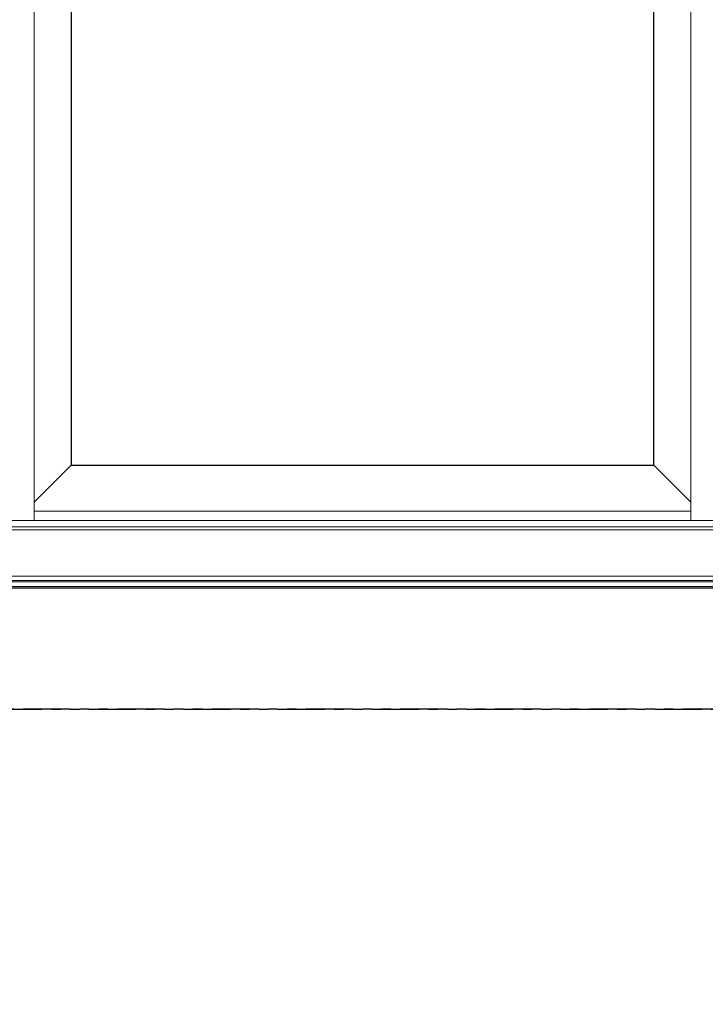
# Model space of a CAD drawing. Units: inches. Extents: x 0 to 432, y -476 to 119.
# Drawn here: x 329 to 366, y -135 to -82 of the extents above; entities that cross this region are included whole.
import ezdxf

# ---------------------------------------------------------------- set-up
doc = ezdxf.new("R2010")
doc.units = ezdxf.units.IN
doc.header["$MEASUREMENT"] = 0
doc.linetypes.add('PHANTOMX2', pattern=[5, 2.5, -0.5, 0.5, -0.5, 0.5, -0.5])
doc.layers.add('ELEVATION DETAIL', color=7, linetype='Continuous')

msp = doc.modelspace()

# ---------------------------------------------------------------- linework, layer by layer
at = {"linetype": 'PHANTOMX2'}
for points in [[(288, -119), (432, -119), (432, 0), (288, 0)], [(288, -238), (432, -238), (432, -119), (288, -119)]]:
    msp.add_lwpolyline(points, close=True, dxfattribs=at)
for points in [[(294, -112.5), (401, -112.5), (401, -33), (294, -33)], [(362.948, -106.062), (362.948, -36.813), (332.052, -36.813), (332.052, -106.062)]]:
    msp.add_lwpolyline(points, close=True)
at = {"layer": 'ELEVATION DETAIL', "lineweight": 5}
for p, q in [((330.083, -34.875), (330.083, -109)), ((364.917, -34.875), (364.917, -109)), ((332.052, -106.062), (330.083, -108.031)), ((362.948, -106.062), (364.917, -108.031)), ((364.917, -108.5), (330.083, -108.5)), ((400.156, -109), (294.844, -109)), ((364.917, -109), (295.524, -109)), ((400.156, -109.328), (294.844, -109.328)), ((400.156, -109.499), (294.844, -109.499)), ((400.156, -111.957), (294.844, -111.957)), ((400.156, -112.18), (294.844, -112.18)), ((400.156, -112.25), (294.844, -112.25))]:
    msp.add_line(p, q, dxfattribs=at)
msp.add_lwpolyline([(401, -112.5), (401.25, -112.5), (401.25, -112.594), (293.75, -112.594), (293.75, -112.5), (294, -112.5)], dxfattribs=at)

doc.saveas('drawing.dxf')
